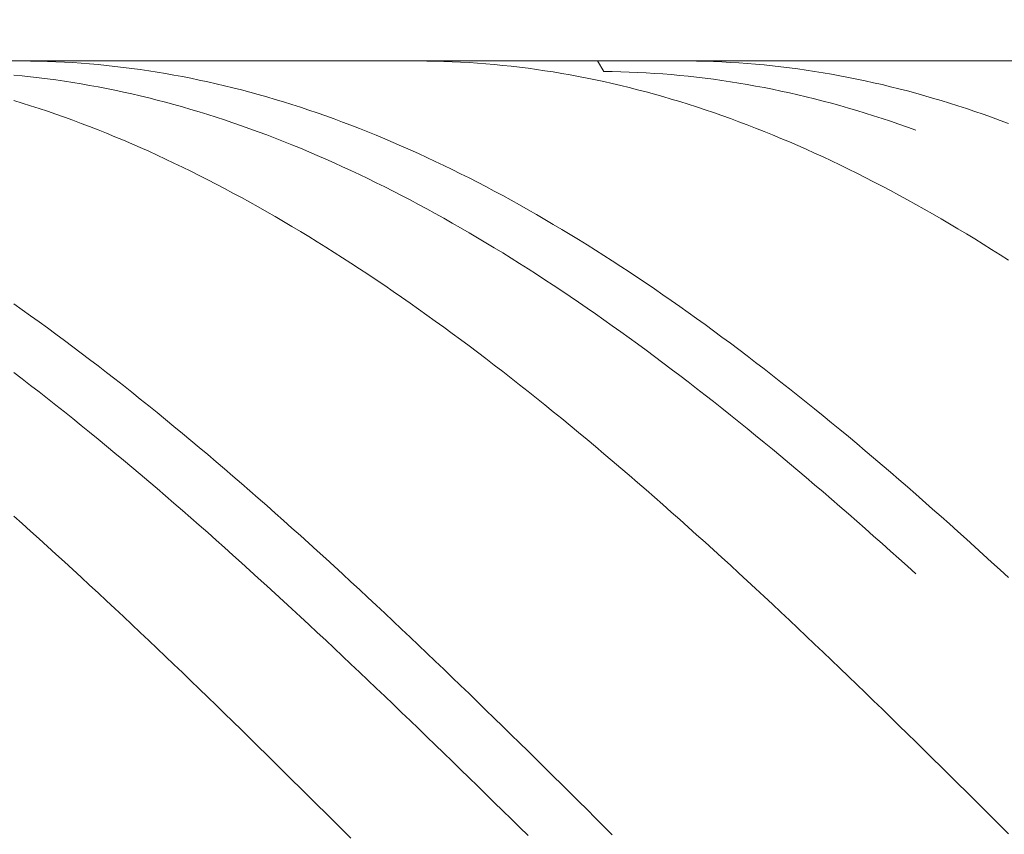
# Model space of a CAD drawing. Units: millimetres. Extents: x -135 to 143, y -100 to 100.
# Drawn here: x -12 to 0, y 16 to 26 of the extents above; entities that cross this region are included whole.
import ezdxf

# ---------------------------------------------------------------- set-up
doc = ezdxf.new("R2010")
doc.units = ezdxf.units.MM
doc.header["$MEASUREMENT"] = 0
doc.layers.get('0').update_dxf_attribs({"lineweight": 0})
doc.layers.add('Bemassung', color=7, linetype='Continuous', lineweight=0)
doc.layers.add('Geo', color=7, linetype='Continuous', lineweight=0)
doc.styles.get("Standard").update_dxf_attribs({"font": 'Arial'})
doc.dimstyles.new('BEM-ISBE', dxfattribs={"dimtxt": 2.5, "dimasz": 2.5, "dimexe": 1.25, "dimexo": 0.625, "dimtad": 1, "dimdec": 3, "dimzin": 0, "dimdsep": 46, "dimtxsty": 'Standard', "dimblk": 'VDDIM_DEFAULT', "dimcen": 0.09, "dimadec": 3, "dimazin": 0, "dimtol": 1, "dimtm": 1e-09, "dimtfac": 0.5, "dimtdec": 3, "dimtmove": 0, "dimatfit": 3, "dimfxl": 1, "dimtolj": 1, "dimtzin": 0, "dimarcsym": 0})

# ---------------------------------------------------------------- blocks, each defined once
blk = doc.blocks.new('VDDIM_DEFAULT')
at = {"linetype": 'Continuous'}
blk.add_hatch(color=0, dxfattribs=at).paths.add_polyline_path([(0, 0), (-1, -0.1665), (-1, 0.1665)], flags=0)
at = {"color": 0, "linetype": 'Continuous'}
blk.add_lwpolyline([(0, 0), (-1, -0.1665), (-1, 0.1665), (0, 0)], dxfattribs=at)
blk = doc.blocks.new('*D6')
at = {"layer": 'Bemassung', "color": 0, "lineweight": -2}
for p, q in [((-51.241, -4.883), (-51.241, 42.117)), ((3.759, 5.117), (3.759, -4.883)), ((3.759, -2.883), (-51.241, -2.883))]:
    blk.add_line(p, q, dxfattribs=at)
at = {"layer": 'Bemassung', "color": 0}
for p in [(3.759, 5.117), (-51.241, -4.883)]:
    blk.add_point(p, dxfattribs=at)
at = {"layer": 'Bemassung', "color": 0, "lineweight": -2, "xscale": 2.5, "yscale": 2.5, "zscale": 2.5, "rotation": 180}
blk.add_blockref('VDDIM_DEFAULT', (-51.241, -2.883), dxfattribs=at)
at = {"layer": 'Bemassung', "color": 0, "lineweight": -2, "xscale": 2.5, "yscale": 2.5, "zscale": 2.5}
blk.add_blockref('VDDIM_DEFAULT', (3.759, -2.883), dxfattribs=at)
at = {"layer": 'Bemassung', "color": 0, "insert": (-23.741, -2.216), "char_height": 2.5, "attachment_point": 8}
blk.add_mtext('55', dxfattribs=at)
blk = doc.blocks.new('*D7')
at = {"layer": 'Bemassung', "color": 0, "lineweight": -2}
for p, q in [((-51.241, -4.883), (-51.241, 42.117)), ((63.759, 24.117), (63.759, 42.117)), ((63.759, 40.117), (-51.241, 40.117))]:
    blk.add_line(p, q, dxfattribs=at)
at = {"layer": 'Bemassung', "color": 0}
for p in [(63.759, 24.117), (-51.241, -4.883)]:
    blk.add_point(p, dxfattribs=at)
at = {"layer": 'Bemassung', "color": 0, "lineweight": -2, "xscale": 2.5, "yscale": 2.5, "zscale": 2.5, "rotation": 180}
blk.add_blockref('VDDIM_DEFAULT', (-51.241, 40.117), dxfattribs=at)
at = {"layer": 'Bemassung', "color": 0, "lineweight": -2, "xscale": 2.5, "yscale": 2.5, "zscale": 2.5}
blk.add_blockref('VDDIM_DEFAULT', (63.759, 40.117), dxfattribs=at)
at = {"layer": 'Bemassung', "color": 0, "insert": (6.259, 40.784), "char_height": 2.5, "attachment_point": 8}
blk.add_mtext('115', dxfattribs=at)

msp = doc.modelspace()

# ---------------------------------------------------------------- linework, layer by layer
at = {"layer": 'Geo'}
for p, q in [((-51.0907, 25.1171), (3.7593, 25.1171)), ((-11.9708, 25.1171), (-11.9407, 25.117)), ((-11.9407, 25.117), (-11.8407, 25.1162)), ((-11.8407, 25.1162), (-11.7407, 25.1144)), ((-11.7407, 25.1144), (-11.6407, 25.1116)), ((-7.2584, 25.1171), (-7.2407, 25.1171)), ((-7.2407, 25.1171), (-7.1407, 25.1164)), ((-7.1407, 25.1164), (-7.0407, 25.1147)), ((-7.0407, 25.1147), (-6.9407, 25.112)), ((-5.1157, 25.1171), (-5.0407, 24.9924)), ((-4.1168, 25.1171), (-4.0407, 25.1168)), ((-4.0407, 25.1168), (-3.9407, 25.1155)), ((-3.9407, 25.1155), (-3.8407, 25.1133)), ((-3.8407, 25.1133), (-3.7407, 25.11)), ((-11.6407, 25.1116), (-11.5407, 25.1078)), ((-11.5407, 25.1078), (-11.4407, 25.103)), ((-11.4407, 25.103), (-11.3407, 25.0972)), ((-11.3407, 25.0972), (-11.2407, 25.0904)), ((-11.2407, 25.0904), (-11.1407, 25.0827)), ((-11.1407, 25.0827), (-11.0407, 25.0739)), ((-11.0407, 25.0739), (-10.9407, 25.0641)), ((-10.9407, 25.0641), (-10.8407, 25.0533)), ((-10.8407, 25.0533), (-10.7407, 25.0415)), ((-10.7407, 25.0415), (-10.6407, 25.0288)), ((-10.6407, 25.0288), (-10.5407, 25.015)), ((-10.5407, 25.015), (-10.4407, 25.0003)), ((-10.4407, 25.0003), (-10.3407, 24.9845)), ((-6.9407, 25.112), (-6.8407, 25.1084)), ((-6.8407, 25.1084), (-6.7407, 25.1037)), ((-6.7407, 25.1037), (-6.6407, 25.098)), ((-6.6407, 25.098), (-6.5407, 25.0913)), ((-6.5407, 25.0913), (-6.4407, 25.0837)), ((-6.4407, 25.0837), (-6.3407, 25.075)), ((-6.3407, 25.075), (-6.2407, 25.0653)), ((-6.2407, 25.0653), (-6.1407, 25.0547)), ((-6.1407, 25.0547), (-6.0407, 25.043)), ((-6.0407, 25.043), (-5.9407, 25.0304)), ((-5.9407, 25.0304), (-5.8407, 25.0168)), ((-5.8407, 25.0168), (-5.7407, 25.0021)), ((-5.7407, 25.0021), (-5.6407, 24.9865)), ((-3.7407, 25.11), (-3.6407, 25.1058)), ((-3.6407, 25.1058), (-3.5407, 25.1005)), ((-3.5407, 25.1005), (-3.4407, 25.0942)), ((-3.4407, 25.0942), (-3.3407, 25.087)), ((-3.3407, 25.087), (-3.2407, 25.0787)), ((-3.2407, 25.0787), (-3.1407, 25.0695)), ((-3.1407, 25.0695), (-3.0407, 25.0592)), ((-3.0407, 25.0592), (-2.9407, 25.048)), ((-2.9407, 25.048), (-2.8407, 25.0358)), ((-2.8407, 25.0358), (-2.7407, 25.0226)), ((-2.7407, 25.0226), (-2.6407, 25.0083)), ((-2.6407, 25.0083), (-2.5407, 24.9931)), ((-12.0407, 24.9501), (-11.9407, 24.9404)), ((-11.9407, 24.9404), (-11.8407, 24.9298)), ((-11.8407, 24.9298), (-11.7407, 24.9182)), ((-11.7407, 24.9182), (-11.6407, 24.9056)), ((-11.6407, 24.9056), (-11.5407, 24.892)), ((-11.5407, 24.892), (-11.4407, 24.8775)), ((-10.3407, 24.9845), (-10.2407, 24.9678)), ((-10.2407, 24.9678), (-10.1407, 24.9501)), ((-10.1407, 24.9501), (-10.0407, 24.9314)), ((-10.0407, 24.9314), (-9.9407, 24.9117)), ((-9.9407, 24.9117), (-9.8407, 24.8911)), ((-9.8407, 24.8911), (-9.7407, 24.8694)), ((-5.6407, 24.9865), (-5.5407, 24.9699)), ((-5.5407, 24.9699), (-5.4407, 24.9523)), ((-5.4407, 24.9523), (-5.3407, 24.9338)), ((-5.3407, 24.9338), (-5.2407, 24.9142)), ((-5.2407, 24.9142), (-5.1407, 24.8937)), ((-5.1407, 24.8937), (-5.0407, 24.8722)), ((-5.0407, 24.9924), (-4.9407, 24.9912)), ((-4.9407, 24.9912), (-4.8407, 24.9889)), ((-4.8407, 24.9889), (-4.7407, 24.9857)), ((-4.7407, 24.9857), (-4.6407, 24.9815)), ((-4.6407, 24.9815), (-4.5407, 24.9763)), ((-4.5407, 24.9763), (-4.4407, 24.9702)), ((-4.4407, 24.9702), (-4.3407, 24.963)), ((-4.3407, 24.963), (-4.2407, 24.9549)), ((-4.2407, 24.9549), (-4.1407, 24.9458)), ((-4.1407, 24.9458), (-4.0407, 24.9357)), ((-4.0407, 24.9357), (-3.9407, 24.9246)), ((-3.9407, 24.9246), (-3.8407, 24.9125)), ((-3.8407, 24.9125), (-3.7407, 24.8995)), ((-3.7407, 24.8995), (-3.6407, 24.8854)), ((-3.6407, 24.8854), (-3.5407, 24.8704)), ((-2.5407, 24.9931), (-2.4407, 24.9769)), ((-2.4407, 24.9769), (-2.3407, 24.9598)), ((-2.3407, 24.9598), (-2.2407, 24.9416)), ((-2.2407, 24.9416), (-2.1407, 24.9225)), ((-2.1407, 24.9225), (-2.0407, 24.9023)), ((-2.0407, 24.9023), (-1.9407, 24.8812)), ((-1.9407, 24.8812), (-1.8407, 24.8592)), ((-11.4407, 24.8775), (-11.3407, 24.8619)), ((-11.3407, 24.8619), (-11.2407, 24.8454)), ((-11.2407, 24.8454), (-11.1407, 24.8279)), ((-11.1407, 24.8279), (-11.0407, 24.8095)), ((-11.0407, 24.8095), (-10.9407, 24.7901)), ((-10.9407, 24.7901), (-10.8407, 24.7697)), ((-10.8407, 24.7697), (-10.7407, 24.7484)), ((-9.7407, 24.8694), (-9.6407, 24.8468)), ((-9.6407, 24.8468), (-9.5407, 24.8233)), ((-9.5407, 24.8233), (-9.4407, 24.7987)), ((-9.4407, 24.7987), (-9.3407, 24.7732)), ((-9.3407, 24.7732), (-9.2407, 24.7467)), ((-5.0407, 24.8722), (-4.9407, 24.8497)), ((-4.9407, 24.8497), (-4.8407, 24.8262)), ((-4.8407, 24.8262), (-4.7407, 24.8018)), ((-4.7407, 24.8018), (-4.6407, 24.7764)), ((-4.6407, 24.7764), (-4.5407, 24.7501)), ((-3.5407, 24.8704), (-3.4407, 24.8545)), ((-3.4407, 24.8545), (-3.3407, 24.8375)), ((-3.3407, 24.8375), (-3.2407, 24.8196)), ((-3.2407, 24.8196), (-3.1407, 24.8007)), ((-3.1407, 24.8007), (-3.0407, 24.7808)), ((-3.0407, 24.7808), (-2.9407, 24.76)), ((-1.8407, 24.8592), (-1.7407, 24.8361)), ((-1.7407, 24.8361), (-1.6407, 24.8121)), ((-1.6407, 24.8121), (-1.5407, 24.7871)), ((-1.5407, 24.7871), (-1.4407, 24.7611)), ((-12.0407, 24.649), (-11.9407, 24.6183)), ((-10.7407, 24.7484), (-10.6407, 24.726)), ((-10.6407, 24.726), (-10.5407, 24.7028)), ((-10.5407, 24.7028), (-10.4407, 24.6785)), ((-10.4407, 24.6785), (-10.3407, 24.6534)), ((-10.3407, 24.6534), (-10.2407, 24.6272)), ((-9.2407, 24.7467), (-9.1407, 24.7193)), ((-9.1407, 24.7193), (-9.0407, 24.6909)), ((-9.0407, 24.6909), (-8.9407, 24.6615)), ((-8.9407, 24.6615), (-8.8407, 24.6312)), ((-4.5407, 24.7501), (-4.4407, 24.7227)), ((-4.4407, 24.7227), (-4.3407, 24.6944)), ((-4.3407, 24.6944), (-4.2407, 24.6652)), ((-4.2407, 24.6652), (-4.1407, 24.635)), ((-2.9407, 24.76), (-2.8407, 24.7382)), ((-2.8407, 24.7382), (-2.7407, 24.7155)), ((-2.7407, 24.7155), (-2.6407, 24.6917)), ((-2.6407, 24.6917), (-2.5407, 24.6671)), ((-2.5407, 24.6671), (-2.4407, 24.6414)), ((-1.4407, 24.7611), (-1.3407, 24.7342)), ((-1.3407, 24.7342), (-1.1407, 24.6775)), ((-1.1407, 24.6775), (-1.0407, 24.6477)), ((-1.0407, 24.6477), (-0.9407, 24.6169)), ((-11.9407, 24.6183), (-11.8407, 24.5866)), ((-11.8407, 24.5866), (-11.7407, 24.554)), ((-11.7407, 24.554), (-11.6407, 24.5205)), ((-10.2407, 24.6272), (-10.1407, 24.6001)), ((-10.1407, 24.6001), (-10.0407, 24.5721)), ((-10.0407, 24.5721), (-9.9407, 24.5431)), ((-9.9407, 24.5431), (-9.8407, 24.5132)), ((-8.8407, 24.6312), (-8.7407, 24.5999)), ((-8.7407, 24.5999), (-8.6407, 24.5677)), ((-8.6407, 24.5677), (-8.5407, 24.5346)), ((-8.5407, 24.5346), (-8.4407, 24.5005)), ((-4.1407, 24.635), (-4.0407, 24.6039)), ((-4.0407, 24.6039), (-3.9407, 24.5718)), ((-3.9407, 24.5718), (-3.8407, 24.5387)), ((-3.8407, 24.5387), (-3.7407, 24.5047)), ((-2.4407, 24.6414), (-2.3407, 24.6149)), ((-2.3407, 24.6149), (-2.2407, 24.5873)), ((-2.2407, 24.5873), (-2.1407, 24.5589)), ((-2.1407, 24.5589), (-2.0407, 24.5294)), ((-2.0407, 24.5294), (-1.9407, 24.4991)), ((-0.9407, 24.6169), (-0.8407, 24.5852)), ((-0.8407, 24.5852), (-0.7407, 24.5526)), ((-0.7407, 24.5526), (-0.6407, 24.519)), ((-11.6407, 24.5205), (-11.5407, 24.486)), ((-11.5407, 24.486), (-11.4407, 24.4506)), ((-11.4407, 24.4506), (-11.3407, 24.4142)), ((-11.3407, 24.4142), (-11.2407, 24.3769)), ((-9.8407, 24.5132), (-9.7407, 24.4823)), ((-9.7407, 24.4823), (-9.6407, 24.4505)), ((-9.6407, 24.4505), (-9.5407, 24.4178)), ((-9.5407, 24.4178), (-9.4407, 24.3841)), ((-8.4407, 24.5005), (-8.3407, 24.4654)), ((-8.3407, 24.4654), (-8.2407, 24.4294)), ((-8.2407, 24.4294), (-8.1407, 24.3925)), ((-3.7407, 24.5047), (-3.6407, 24.4698)), ((-3.6407, 24.4698), (-3.5407, 24.4339)), ((-3.5407, 24.4339), (-3.4407, 24.3972)), ((-1.9407, 24.4991), (-1.8407, 24.4678)), ((-1.8407, 24.4678), (-1.7407, 24.4355)), ((-1.7407, 24.4355), (-1.6407, 24.4024)), ((-0.6407, 24.519), (-0.5407, 24.4844)), ((-0.5407, 24.4844), (-0.4407, 24.449)), ((-0.4407, 24.449), (-0.3407, 24.4126)), ((-0.3407, 24.4126), (-0.2407, 24.3752)), ((-11.2407, 24.3769), (-11.1407, 24.3387)), ((-11.1407, 24.3387), (-11.0407, 24.2995)), ((-11.0407, 24.2995), (-10.9407, 24.2595)), ((-9.4407, 24.3841), (-9.3407, 24.3495)), ((-9.3407, 24.3495), (-9.2407, 24.314)), ((-9.2407, 24.314), (-9.1407, 24.2775)), ((-8.1407, 24.3925), (-8.0407, 24.3547)), ((-8.0407, 24.3547), (-7.9407, 24.3159)), ((-7.9407, 24.3159), (-7.8407, 24.2763)), ((-3.4407, 24.3972), (-3.3407, 24.3594)), ((-3.3407, 24.3594), (-3.2407, 24.3208)), ((-3.2407, 24.3208), (-3.1407, 24.2812)), ((-1.6407, 24.4024), (-1.5407, 24.3683)), ((-1.5407, 24.3683), (-1.4407, 24.3333)), ((-1.4407, 24.3333), (-1.3407, 24.2973)), ((-10.9407, 24.2595), (-10.8407, 24.2185)), ((-10.8407, 24.2185), (-10.7407, 24.1766)), ((-9.1407, 24.2775), (-9.0407, 24.2402)), ((-9.0407, 24.2402), (-8.9407, 24.2019)), ((-8.9407, 24.2019), (-8.8407, 24.1627)), ((-7.8407, 24.2763), (-7.7407, 24.2357)), ((-7.7407, 24.2357), (-7.6407, 24.1942)), ((-7.6407, 24.1942), (-7.5407, 24.1517)), ((-3.1407, 24.2812), (-3.0407, 24.2407)), ((-3.0407, 24.2407), (-2.9407, 24.1993)), ((-2.9407, 24.1993), (-2.8407, 24.157)), ((-10.7407, 24.1766), (-10.6407, 24.1338)), ((-10.6407, 24.1338), (-10.5407, 24.0901)), ((-10.5407, 24.0901), (-10.4407, 24.0456)), ((-8.8407, 24.1627), (-8.7407, 24.1227)), ((-8.7407, 24.1227), (-8.6407, 24.0817)), ((-8.6407, 24.0817), (-8.5407, 24.0398)), ((-7.5407, 24.1517), (-7.4407, 24.1084)), ((-7.4407, 24.1084), (-7.3407, 24.0642)), ((-7.3407, 24.0642), (-7.2407, 24.0191)), ((-2.8407, 24.157), (-2.7407, 24.1138)), ((-2.7407, 24.1138), (-2.6407, 24.0697)), ((-2.6407, 24.0697), (-2.5407, 24.0247)), ((-10.4407, 24.0456), (-10.3407, 24.0001)), ((-10.3407, 24.0001), (-10.2407, 23.9537)), ((-10.2407, 23.9537), (-10.1407, 23.9065)), ((-8.5407, 24.0398), (-8.4407, 23.997)), ((-8.4407, 23.997), (-8.3407, 23.9534)), ((-8.3407, 23.9534), (-8.2407, 23.9088)), ((-7.2407, 24.0191), (-7.1407, 23.9731)), ((-7.1407, 23.9731), (-7.0407, 23.9262)), ((-2.5407, 24.0247), (-2.4407, 23.9788)), ((-2.4407, 23.9788), (-2.3407, 23.9321)), ((-10.1407, 23.9065), (-10.0407, 23.8583)), ((-10.0407, 23.8583), (-9.9407, 23.8093)), ((-8.2407, 23.9088), (-8.1407, 23.8634)), ((-8.1407, 23.8634), (-8.0407, 23.8171)), ((-7.0407, 23.9262), (-6.9407, 23.8784)), ((-6.9407, 23.8784), (-6.8407, 23.8298)), ((-6.8407, 23.8298), (-6.7407, 23.7803)), ((-2.3407, 23.9321), (-2.2407, 23.8844)), ((-2.2407, 23.8844), (-2.1407, 23.8359)), ((-2.1407, 23.8359), (-2.0407, 23.7865)), ((-9.9407, 23.8093), (-9.8407, 23.7594)), ((-9.8407, 23.7594), (-9.7407, 23.7087)), ((-8.0407, 23.8171), (-7.9407, 23.77)), ((-7.9407, 23.77), (-7.8407, 23.7219)), ((-7.8407, 23.7219), (-7.7407, 23.6731)), ((-6.7407, 23.7803), (-6.6407, 23.7299)), ((-6.6407, 23.7299), (-6.5407, 23.6787)), ((-2.0407, 23.7865), (-1.9407, 23.7362)), ((-1.9407, 23.7362), (-1.8407, 23.6851)), ((-9.7407, 23.7087), (-9.6407, 23.6571)), ((-9.6407, 23.6571), (-9.5407, 23.6046)), ((-9.5407, 23.6046), (-9.4407, 23.5513)), ((-7.7407, 23.6731), (-7.6407, 23.6233)), ((-7.6407, 23.6233), (-7.5407, 23.5727)), ((-6.5407, 23.6787), (-6.4407, 23.6266)), ((-6.4407, 23.6266), (-6.3407, 23.5736)), ((-1.8407, 23.6851), (-1.7407, 23.6331)), ((-1.7407, 23.6331), (-1.6407, 23.5802)), ((-9.4407, 23.5513), (-9.3407, 23.4972)), ((-9.3407, 23.4972), (-9.2407, 23.4422)), ((-7.5407, 23.5727), (-7.4407, 23.5213)), ((-7.4407, 23.5213), (-7.3407, 23.469)), ((-6.3407, 23.5736), (-6.2407, 23.5198)), ((-6.2407, 23.5198), (-6.1407, 23.4652)), ((-1.6407, 23.5802), (-1.5407, 23.5265)), ((-1.5407, 23.5265), (-1.4407, 23.472)), ((-9.2407, 23.4422), (-9.1407, 23.3864)), ((-9.1407, 23.3864), (-9.0407, 23.3298)), ((-7.3407, 23.469), (-7.2407, 23.4159)), ((-7.2407, 23.4159), (-7.1407, 23.3619)), ((-7.1407, 23.3619), (-7.0407, 23.3072)), ((-6.1407, 23.4652), (-6.0407, 23.4097)), ((-6.0407, 23.4097), (-5.9407, 23.3534)), ((-1.4407, 23.472), (-1.3407, 23.4166)), ((-1.1407, 23.3034), (-1.3407, 23.4166)), ((-9.0407, 23.3298), (-8.9407, 23.2723)), ((-8.9407, 23.2723), (-8.8407, 23.214)), ((-7.0407, 23.3072), (-6.9407, 23.2516)), ((-6.9407, 23.2516), (-6.8407, 23.1952)), ((-5.9407, 23.3534), (-5.8407, 23.2963)), ((-5.8407, 23.2963), (-5.7407, 23.2383)), ((-1.0407, 23.2456), (-1.1407, 23.3034)), ((-0.9407, 23.1869), (-1.0407, 23.2456)), ((-8.8407, 23.214), (-8.7407, 23.1549)), ((-8.7407, 23.1549), (-8.6407, 23.095)), ((-6.8407, 23.1952), (-6.7407, 23.138)), ((-6.7407, 23.138), (-6.6407, 23.0799)), ((-5.7407, 23.2383), (-5.6407, 23.1796)), ((-5.6407, 23.1796), (-5.5407, 23.12)), ((-0.8407, 23.1275), (-0.9407, 23.1869)), ((-0.7407, 23.0672), (-0.8407, 23.1275)), ((-8.6407, 23.095), (-8.5407, 23.0343)), ((-8.5407, 23.0343), (-8.4407, 22.9729)), ((-6.6407, 23.0799), (-6.5407, 23.0211)), ((-6.5407, 23.0211), (-6.4407, 22.9615)), ((-5.5407, 23.12), (-5.4407, 23.0597)), ((-5.4407, 23.0597), (-5.3407, 22.9985)), ((-0.6407, 23.0061), (-0.7407, 23.0672)), ((-8.4407, 22.9729), (-8.3407, 22.9106)), ((-8.3407, 22.9106), (-8.2407, 22.8475)), ((-6.4407, 22.9615), (-6.3407, 22.9011)), ((-6.3407, 22.9011), (-6.2407, 22.84)), ((-5.3407, 22.9985), (-5.2407, 22.9366)), ((-5.2407, 22.9366), (-5.1407, 22.8739)), ((-0.5407, 22.9443), (-0.6407, 23.0061)), ((-0.4407, 22.8816), (-0.5407, 22.9443)), ((-8.2407, 22.8475), (-8.1407, 22.7837)), ((-8.1407, 22.7837), (-8.0407, 22.7191)), ((-6.2407, 22.84), (-6.1407, 22.778)), ((-6.1407, 22.778), (-6.0407, 22.7153)), ((-5.1407, 22.8739), (-5.0407, 22.8104)), ((-5.0407, 22.8104), (-4.9407, 22.7461)), ((-0.3407, 22.8182), (-0.4407, 22.8816)), ((-0.2407, 22.754), (-0.3407, 22.8182)), ((-8.0407, 22.7191), (-7.9407, 22.6538)), ((-6.0407, 22.7153), (-5.9407, 22.6519)), ((-4.9407, 22.7461), (-4.8407, 22.6811)), ((-4.8407, 22.6811), (-4.7407, 22.6153)), ((-7.9407, 22.6538), (-7.8407, 22.5877)), ((-7.8407, 22.5877), (-7.7407, 22.5208)), ((-5.9407, 22.6519), (-5.8407, 22.5877)), ((-5.8407, 22.5877), (-5.7407, 22.5227)), ((-4.7407, 22.6153), (-4.6407, 22.5487)), ((-4.6407, 22.5487), (-4.5407, 22.4814)), ((-7.7407, 22.5208), (-7.6407, 22.4532)), ((-7.6407, 22.4532), (-7.5407, 22.3849)), ((-5.7407, 22.5227), (-5.6407, 22.457)), ((-5.6407, 22.457), (-5.5407, 22.3906)), ((-4.5407, 22.4814), (-4.4407, 22.4134)), ((-7.5407, 22.3849), (-7.4407, 22.3159)), ((-7.4407, 22.3159), (-7.3407, 22.2461)), ((-5.5407, 22.3906), (-5.4407, 22.3234)), ((-5.4407, 22.3234), (-5.3407, 22.2555)), ((-4.4407, 22.4134), (-4.3407, 22.3447)), ((-4.3407, 22.3447), (-4.2407, 22.2752)), ((-12.0407, 22.2374), (-11.9407, 22.1668)), ((-7.3407, 22.2461), (-7.2407, 22.1756)), ((-5.3407, 22.2555), (-5.2407, 22.1869)), ((-4.2407, 22.2752), (-4.1407, 22.205)), ((-4.1407, 22.205), (-4.0407, 22.1341)), ((-11.9407, 22.1668), (-11.8407, 22.0956)), ((-11.8407, 22.0956), (-11.7407, 22.0236)), ((-7.2407, 22.1756), (-7.1407, 22.1044)), ((-7.1407, 22.1044), (-7.0407, 22.0326)), ((-5.2407, 22.1869), (-5.1407, 22.1176)), ((-5.1407, 22.1176), (-5.0407, 22.0476)), ((-4.0407, 22.1341), (-3.9407, 22.0625)), ((-11.7407, 22.0236), (-11.6407, 21.9509)), ((-7.0407, 22.0326), (-6.9407, 21.96)), ((-6.9407, 21.96), (-6.8407, 21.8867)), ((-5.0407, 22.0476), (-4.9407, 21.9769)), ((-4.9407, 21.9769), (-4.8407, 21.9055)), ((-3.9407, 22.0625), (-3.8407, 21.9902)), ((-3.8407, 21.9902), (-3.7407, 21.9173)), ((-11.6407, 21.9509), (-11.5407, 21.8776)), ((-11.5407, 21.8776), (-11.4407, 21.8036)), ((-6.8407, 21.8867), (-6.7407, 21.8128)), ((-4.8407, 21.9055), (-4.7407, 21.8335)), ((-3.7407, 21.9173), (-3.6407, 21.8436)), ((-3.6407, 21.8436), (-3.5407, 21.7693)), ((-11.4407, 21.8036), (-11.3407, 21.7289)), ((-11.3407, 21.7289), (-11.2407, 21.6535)), ((-6.7407, 21.8128), (-6.6407, 21.7382)), ((-6.6407, 21.7382), (-6.5407, 21.6629)), ((-4.7407, 21.8335), (-4.6407, 21.7607)), ((-4.6407, 21.7607), (-4.5407, 21.6873)), ((-3.5407, 21.7693), (-3.4407, 21.6943)), ((-11.2407, 21.6535), (-11.1407, 21.5775)), ((-6.5407, 21.6629), (-6.4407, 21.587)), ((-4.5407, 21.6873), (-4.4407, 21.6133)), ((-4.4407, 21.6133), (-4.3407, 21.5386)), ((-3.4407, 21.6943), (-3.3407, 21.6186)), ((-3.3407, 21.6186), (-3.2407, 21.5423)), ((-11.1407, 21.5775), (-11.0407, 21.5009)), ((-11.0407, 21.5009), (-10.9407, 21.4236)), ((-6.4407, 21.587), (-6.3407, 21.5104)), ((-6.3407, 21.5104), (-6.2407, 21.4332)), ((-4.3407, 21.5386), (-4.2407, 21.4632)), ((-3.2407, 21.5423), (-3.1407, 21.4654)), ((-12.0407, 21.4223), (-11.9407, 21.346)), ((-10.9407, 21.4236), (-10.8407, 21.3457)), ((-6.2407, 21.4332), (-6.1407, 21.3553)), ((-4.2407, 21.4632), (-4.1407, 21.3872)), ((-4.1407, 21.3872), (-4.0407, 21.3106)), ((-3.1407, 21.4654), (-3.0407, 21.3878)), ((-3.0407, 21.3878), (-2.9407, 21.3096)), ((-11.9407, 21.346), (-11.8407, 21.269)), ((-11.8407, 21.269), (-11.7407, 21.1915)), ((-10.8407, 21.3457), (-10.7407, 21.2671)), ((-10.7407, 21.2671), (-10.6407, 21.188)), ((-6.1407, 21.3553), (-6.0407, 21.2769)), ((-6.0407, 21.2769), (-5.9407, 21.1978)), ((-4.0407, 21.3106), (-3.9407, 21.2334)), ((-2.9407, 21.3096), (-2.8407, 21.2308)), ((-11.7407, 21.1915), (-11.6407, 21.1133)), ((-10.6407, 21.188), (-10.5407, 21.1082)), ((-5.9407, 21.1978), (-5.8407, 21.1181)), ((-3.9407, 21.2334), (-3.8407, 21.1556)), ((-3.8407, 21.1556), (-3.7407, 21.0771)), ((-2.8407, 21.2308), (-2.7407, 21.1513)), ((-2.7407, 21.1513), (-2.6407, 21.0713)), ((-11.6407, 21.1133), (-11.5407, 21.0345)), ((-11.5407, 21.0345), (-11.4407, 20.9552)), ((-10.5407, 21.1082), (-10.4407, 21.0278)), ((-10.4407, 21.0278), (-10.3407, 20.9469)), ((-5.8407, 21.1181), (-5.7407, 21.0378)), ((-5.7407, 21.0378), (-5.6407, 20.9569)), ((-3.7407, 21.0771), (-3.6407, 20.9981)), ((-2.6407, 21.0713), (-2.5407, 20.9906)), ((-11.4407, 20.9552), (-11.3407, 20.8752)), ((-10.3407, 20.9469), (-10.2407, 20.8653)), ((-5.6407, 20.9569), (-5.5407, 20.8755)), ((-3.6407, 20.9981), (-3.5407, 20.9185)), ((-3.5407, 20.9185), (-3.4407, 20.8382)), ((-2.5407, 20.9906), (-2.4407, 20.9094)), ((-2.4407, 20.9094), (-2.3407, 20.8276)), ((-11.3407, 20.8752), (-11.2407, 20.7947)), ((-11.2407, 20.7947), (-11.1407, 20.7136)), ((-10.2407, 20.8653), (-10.1407, 20.7832)), ((-5.5407, 20.8755), (-5.4407, 20.7934)), ((-5.4407, 20.7934), (-5.3407, 20.7108)), ((-3.4407, 20.8382), (-3.3407, 20.7575)), ((-2.3407, 20.8276), (-2.2407, 20.7452)), ((-11.1407, 20.7136), (-11.0407, 20.632)), ((-10.1407, 20.7832), (-10.0407, 20.7005)), ((-10.0407, 20.7005), (-9.9407, 20.6173)), ((-5.3407, 20.7108), (-5.2407, 20.6276)), ((-3.3407, 20.7575), (-3.2407, 20.6761)), ((-3.2407, 20.6761), (-3.1407, 20.5942)), ((-2.2407, 20.7452), (-2.1407, 20.6623)), ((-11.0407, 20.632), (-10.9407, 20.5498)), ((-9.9407, 20.6173), (-9.8407, 20.5335)), ((-5.2407, 20.6276), (-5.1407, 20.5439)), ((-3.1407, 20.5942), (-3.0407, 20.5118)), ((-2.1407, 20.6623), (-2.0407, 20.5788)), ((-2.0407, 20.5788), (-1.9407, 20.4948)), ((-10.9407, 20.5498), (-10.8407, 20.467)), ((-10.8407, 20.467), (-10.7407, 20.3838)), ((-9.8407, 20.5335), (-9.7407, 20.4492)), ((-9.7407, 20.4492), (-9.6407, 20.3643)), ((-5.1407, 20.5439), (-5.0407, 20.4597)), ((-5.0407, 20.4597), (-4.9407, 20.3749)), ((-3.0407, 20.5118), (-2.9407, 20.4288)), ((-1.9407, 20.4948), (-1.8407, 20.4102)), ((-10.7407, 20.3838), (-10.6407, 20.3)), ((-9.6407, 20.3643), (-9.5407, 20.2789)), ((-4.9407, 20.3749), (-4.8407, 20.2895)), ((-2.9407, 20.4288), (-2.8407, 20.3453)), ((-2.8407, 20.3453), (-2.7407, 20.2612)), ((-1.8407, 20.4102), (-1.7407, 20.3251)), ((-1.7407, 20.3251), (-1.6407, 20.2395)), ((-10.6407, 20.3), (-10.5407, 20.2156)), ((-10.5407, 20.2156), (-10.4407, 20.1308)), ((-9.5407, 20.2789), (-9.4407, 20.193)), ((-4.8407, 20.2895), (-4.7407, 20.2037)), ((-2.7407, 20.2612), (-2.6407, 20.1767)), ((-1.6407, 20.2395), (-1.5407, 20.1533)), ((-10.4407, 20.1308), (-10.3407, 20.0455)), ((-9.4407, 20.193), (-9.3407, 20.1066)), ((-9.3407, 20.1066), (-9.2407, 20.0197)), ((-4.7407, 20.2037), (-4.6407, 20.1173)), ((-4.6407, 20.1173), (-4.5407, 20.0305)), ((-2.6407, 20.1767), (-2.5407, 20.0916)), ((-2.5407, 20.0916), (-2.4407, 20.0061)), ((-1.5407, 20.1533), (-1.4407, 20.0667)), ((-10.3407, 20.0455), (-10.2407, 19.9597)), ((-9.2407, 20.0197), (-9.1407, 19.9323)), ((-4.5407, 20.0305), (-4.4407, 19.9431)), ((-2.4407, 20.0061), (-2.3407, 19.92)), ((-1.4407, 20.0667), (-1.3407, 19.9795)), ((-1.3407, 19.9795), (-1.1407, 19.8038)), ((-10.2407, 19.9597), (-10.1407, 19.8734)), ((-10.1407, 19.8734), (-10.0407, 19.7866)), ((-9.1407, 19.9323), (-9.0407, 19.8444)), ((-4.4407, 19.9431), (-4.3407, 19.8553)), ((-2.3407, 19.92), (-2.2407, 19.8335)), ((-10.0407, 19.7866), (-9.9407, 19.6993)), ((-9.0407, 19.8444), (-8.9407, 19.7561)), ((-8.9407, 19.7561), (-8.8407, 19.6672)), ((-4.3407, 19.8553), (-4.2407, 19.767)), ((-4.2407, 19.767), (-4.1407, 19.6783)), ((-2.2407, 19.8335), (-2.1407, 19.7465)), ((-2.1407, 19.7465), (-2.0407, 19.659)), ((-1.1407, 19.8038), (-1.0407, 19.7152)), ((-12.0407, 19.7192), (-11.9407, 19.6302)), ((-11.9407, 19.6302), (-11.8407, 19.5407)), ((-9.9407, 19.6993), (-9.8407, 19.6116)), ((-8.8407, 19.6672), (-8.7407, 19.578)), ((-4.1407, 19.6783), (-4.0407, 19.589)), ((-2.0407, 19.659), (-1.9407, 19.5711)), ((-1.0407, 19.7152), (-0.9407, 19.6262)), ((-0.9407, 19.6262), (-0.8407, 19.5367)), ((-11.8407, 19.5407), (-11.7407, 19.4508)), ((-9.8407, 19.6116), (-9.7407, 19.5235)), ((-9.7407, 19.5235), (-9.6407, 19.4349)), ((-8.7407, 19.578), (-8.6407, 19.4882)), ((-4.0407, 19.589), (-3.9407, 19.4994)), ((-1.9407, 19.5711), (-1.8407, 19.4827)), ((-0.8407, 19.5367), (-0.7407, 19.4468)), ((-11.7407, 19.4508), (-11.6407, 19.3605)), ((-9.6407, 19.4349), (-9.5407, 19.3458)), ((-8.6407, 19.4882), (-8.5407, 19.3981)), ((-8.5407, 19.3981), (-8.4407, 19.3075)), ((-3.9407, 19.4994), (-3.8407, 19.4093)), ((-3.8407, 19.4093), (-3.7407, 19.3187)), ((-1.8407, 19.4827), (-1.7407, 19.3939)), ((-1.7407, 19.3939), (-1.6407, 19.3047)), ((-0.7407, 19.4468), (-0.6407, 19.3564)), ((-11.6407, 19.3605), (-11.5407, 19.2697)), ((-9.5407, 19.3458), (-9.4407, 19.2564)), ((-8.4407, 19.3075), (-8.3407, 19.2165)), ((-3.7407, 19.3187), (-3.6407, 19.2278)), ((-1.6407, 19.3047), (-1.5407, 19.2151)), ((-0.6407, 19.3564), (-0.5407, 19.2657)), ((-11.5407, 19.2697), (-11.4407, 19.1785)), ((-11.4407, 19.1785), (-11.3407, 19.0869)), ((-9.4407, 19.2564), (-9.3407, 19.1665)), ((-9.3407, 19.1665), (-9.2407, 19.0762)), ((-8.3407, 19.2165), (-8.2407, 19.1251)), ((-3.6407, 19.2278), (-3.5407, 19.1364)), ((-1.5407, 19.2151), (-1.4407, 19.125)), ((-0.5407, 19.2657), (-0.4407, 19.1745)), ((-0.4407, 19.1745), (-0.3407, 19.0829)), ((-11.3407, 19.0869), (-11.2407, 18.995)), ((-9.2407, 19.0762), (-9.1407, 18.9856)), ((-8.2407, 19.1251), (-8.1407, 19.0333)), ((-3.5407, 19.1364), (-3.4407, 19.0447)), ((-3.4407, 19.0447), (-3.3407, 18.9525)), ((-1.4407, 19.125), (-1.3407, 19.0346)), ((-0.3407, 19.0829), (-0.2407, 18.9909)), ((-11.2407, 18.995), (-11.1407, 18.9026)), ((-9.1407, 18.9856), (-9.0407, 18.8945)), ((-8.1407, 19.0333), (-8.0407, 18.9411)), ((-8.0407, 18.9411), (-7.9407, 18.8485)), ((-3.3407, 18.9525), (-3.2407, 18.86)), ((-11.1407, 18.9026), (-11.0407, 18.8098)), ((-11.0407, 18.8098), (-10.9407, 18.7167)), ((-9.0407, 18.8945), (-8.9407, 18.8031)), ((-7.9407, 18.8485), (-7.8407, 18.7555)), ((-3.2407, 18.86), (-3.1407, 18.767)), ((-10.9407, 18.7167), (-10.8407, 18.6233)), ((-8.9407, 18.8031), (-8.8407, 18.7113)), ((-8.8407, 18.7113), (-8.7407, 18.6191)), ((-7.8407, 18.7555), (-7.7407, 18.6622)), ((-3.1407, 18.767), (-3.0407, 18.6738)), ((-10.8407, 18.6233), (-10.7407, 18.5294)), ((-8.7407, 18.6191), (-8.6407, 18.5266)), ((-7.7407, 18.6622), (-7.6407, 18.5685)), ((-3.0407, 18.6738), (-2.9407, 18.5801)), ((-2.9407, 18.5801), (-2.8407, 18.4861)), ((-10.7407, 18.5294), (-10.6407, 18.4353)), ((-8.6407, 18.5266), (-8.5407, 18.4337)), ((-7.6407, 18.5685), (-7.5407, 18.4745)), ((-7.5407, 18.4745), (-7.4407, 18.3801)), ((-2.8407, 18.4861), (-2.7407, 18.3918)), ((-10.6407, 18.4353), (-10.5407, 18.3408)), ((-10.5407, 18.3408), (-10.4407, 18.2459)), ((-8.5407, 18.4337), (-8.4407, 18.3406)), ((-8.4407, 18.3406), (-8.3407, 18.2471)), ((-7.4407, 18.3801), (-7.3407, 18.2854)), ((-2.7407, 18.3918), (-2.6407, 18.2972)), ((-10.4407, 18.2459), (-10.3407, 18.1508)), ((-8.3407, 18.2471), (-8.2407, 18.1532)), ((-7.3407, 18.2854), (-7.2407, 18.1904)), ((-2.6407, 18.2972), (-2.5407, 18.2022)), ((-10.3407, 18.1508), (-10.2407, 18.0554)), ((-8.2407, 18.1532), (-8.1407, 18.0591)), ((-7.2407, 18.1904), (-7.1407, 18.0951)), ((-2.5407, 18.2022), (-2.4407, 18.1069)), ((-2.4407, 18.1069), (-2.3407, 18.0114)), ((-10.2407, 18.0554), (-10.1407, 17.9596)), ((-8.1407, 18.0591), (-8.0407, 17.9647)), ((-7.1407, 18.0951), (-7.0407, 17.9995)), ((-7.0407, 17.9995), (-6.9407, 17.9036)), ((-2.3407, 18.0114), (-2.2407, 17.9155)), ((-10.1407, 17.9596), (-10.0407, 17.8636)), ((-8.0407, 17.9647), (-7.9407, 17.87)), ((-6.9407, 17.9036), (-6.8407, 17.8074)), ((-2.2407, 17.9155), (-2.1407, 17.8193)), ((-10.0407, 17.8636), (-9.9407, 17.7673)), ((-9.9407, 17.7673), (-9.8407, 17.6708)), ((-7.9407, 17.87), (-7.8407, 17.775)), ((-7.8407, 17.775), (-7.7407, 17.6798)), ((-6.8407, 17.8074), (-6.7407, 17.711)), ((-2.1407, 17.8193), (-2.0407, 17.7229)), ((-9.8407, 17.6708), (-9.7407, 17.574)), ((-7.7407, 17.6798), (-7.6407, 17.5843)), ((-6.7407, 17.711), (-6.6407, 17.6143)), ((-2.0407, 17.7229), (-1.9407, 17.6263)), ((-9.7407, 17.574), (-9.6407, 17.4769)), ((-7.6407, 17.5843), (-7.5407, 17.4885)), ((-6.6407, 17.6143), (-6.5407, 17.5173)), ((-1.9407, 17.6263), (-1.8407, 17.5293)), ((-1.8407, 17.5293), (-1.7407, 17.4322)), ((-9.6407, 17.4769), (-9.5407, 17.3796)), ((-7.5407, 17.4885), (-7.4407, 17.3925)), ((-6.5407, 17.5173), (-6.4407, 17.4201)), ((-6.4407, 17.4201), (-6.3407, 17.3227)), ((-1.7407, 17.4322), (-1.6407, 17.3348)), ((-9.5407, 17.3796), (-9.4407, 17.2821)), ((-7.4407, 17.3925), (-7.3407, 17.2963)), ((-7.3407, 17.2963), (-7.2407, 17.1999)), ((-6.3407, 17.3227), (-6.2407, 17.225)), ((-1.6407, 17.3348), (-1.5407, 17.2372)), ((-9.4407, 17.2821), (-9.3407, 17.1844)), ((-9.3407, 17.1844), (-9.2407, 17.0864)), ((-7.2407, 17.1999), (-7.1407, 17.1033)), ((-6.2407, 17.225), (-6.1407, 17.1272)), ((-1.5407, 17.2372), (-1.4407, 17.1393)), ((-9.2407, 17.0864), (-9.1407, 16.9883)), ((-7.1407, 17.1033), (-7.0407, 17.0064)), ((-6.1407, 17.1272), (-6.0407, 17.0291)), ((-1.4407, 17.1393), (-1.3407, 17.0413)), ((-9.1407, 16.9883), (-9.0407, 16.89)), ((-7.0407, 17.0064), (-6.9407, 16.9094)), ((-6.0407, 17.0291), (-5.9407, 16.9309)), ((-1.1407, 16.8447), (-1.3407, 17.0413)), ((-9.0407, 16.89), (-8.9407, 16.7915)), ((-6.9407, 16.9094), (-6.8407, 16.8122)), ((-5.9407, 16.9309), (-5.8407, 16.8324)), ((-5.8407, 16.8324), (-5.7407, 16.7338)), ((-1.0407, 16.7461), (-1.1407, 16.8447)), ((-8.9407, 16.7915), (-8.8407, 16.6928)), ((-6.8407, 16.8122), (-6.7407, 16.7148)), ((-6.7407, 16.7148), (-6.6407, 16.6173)), ((-5.7407, 16.7338), (-5.6407, 16.6351)), ((-0.9407, 16.6473), (-1.0407, 16.7461)), ((-8.8407, 16.6928), (-8.7407, 16.594)), ((-8.7407, 16.594), (-8.6407, 16.495)), ((-6.6407, 16.6173), (-6.5407, 16.5196)), ((-5.6407, 16.6351), (-5.5407, 16.5362)), ((-0.8407, 16.5484), (-0.9407, 16.6473)), ((-8.6407, 16.495), (-8.5407, 16.3959)), ((-6.5407, 16.5196), (-6.4407, 16.4218)), ((-5.5407, 16.5362), (-5.4407, 16.4371)), ((-0.7407, 16.4494), (-0.8407, 16.5484)), ((-8.5407, 16.3959), (-8.4407, 16.2966)), ((-6.4407, 16.4218), (-6.3407, 16.3238)), ((-5.4407, 16.4371), (-5.3407, 16.3379)), ((-0.6407, 16.3502), (-0.7407, 16.4494)), ((-8.4407, 16.2966), (-8.3407, 16.1973)), ((-6.3407, 16.3238), (-6.2407, 16.2258)), ((-5.3407, 16.3379), (-5.2407, 16.2386)), ((-5.2407, 16.2386), (-5.1407, 16.1392)), ((-0.5407, 16.2509), (-0.6407, 16.3502)), ((-0.4407, 16.1515), (-0.5407, 16.2509)), ((-8.3407, 16.1973), (-8.2407, 16.0978)), ((-6.2407, 16.2258), (-6.1407, 16.1276)), ((-6.1407, 16.1276), (-6.0407, 16.0293)), ((-5.1407, 16.1392), (-5.0407, 16.0397)), ((-0.3407, 16.0519), (-0.4407, 16.1515)), ((-8.2407, 16.0978), (-8.1407, 15.9982)), ((-6.0407, 16.0293), (-5.9407, 15.9309)), ((-5.0407, 16.0397), (-4.9407, 15.94)), ((-0.2407, 15.9522), (-0.3407, 16.0519)), ((-8.1407, 15.9982), (-8.0407, 15.8986))]:
    msp.add_line(p, q, dxfattribs=at)

# ---------------------------------------------------------------- dimensions: what is measured, and where the dimension line sits
at = {"layer": 'Bemassung'}
for base, p1, text, picture, middle in [((-51.2407, 40.1171), (63.7593, 24.1171), '115', '*D7', (6.2593, 40.7838)), ((-51.2407, -2.8829), (3.7593, 5.1171), '55', '*D6', (-23.7407, -2.2162))]:
    dim = msp.add_linear_dim(base=base, p1=p1, p2=(-51.2407, -4.8829), text=text, dimstyle='BEM-ISBE', override={"dimgap": 0.625, "dimlfac": 1, "dimzin": 8, "dimtol": 0, "dimlim": 0, "dimtzin": 8}, dxfattribs=at)
    dim.commit()
    dim.dimension.update_dxf_attribs({"geometry": picture, "text_midpoint": middle})

doc.saveas('drawing.dxf')
